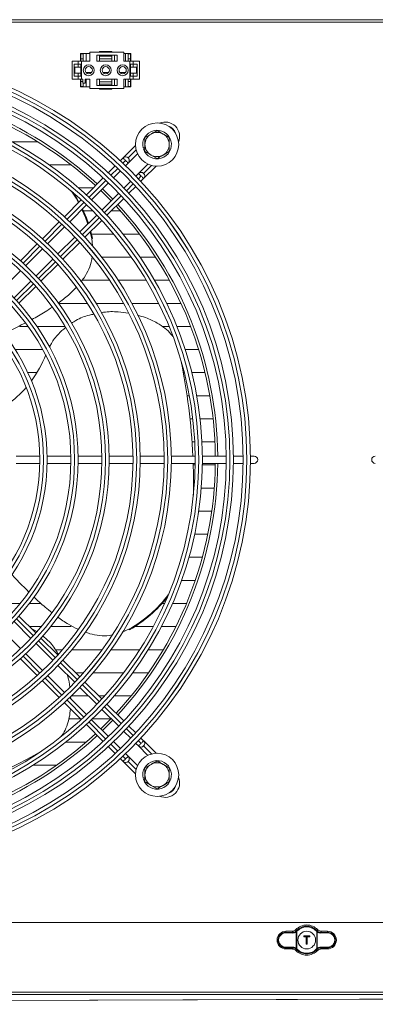
# Model space of a CAD drawing. Extents: x -1055 to 3039, y 30128 to 32416.
# Drawn here: x 1363 to 1509, y 31113 to 31519 of the extents above; entities that cross this region are included whole.
import ezdxf

# ---------------------------------------------------------------- set-up
doc = ezdxf.new("R2010")
doc.units = 0
doc.header["$MEASUREMENT"] = 0
doc.layers.get('0').update_dxf_attribs({"linetype": 'CONTINUOUS'})

msp = doc.modelspace()

# ---------------------------------------------------------------- linework, layer by layer
at = {"color": 7, "linetype": 'Continuous', "lineweight": 15}
for p, q in [((-213.063621, 31519.481287), (2010.736413, 31519.481287)), ((1873.676366, 31518.471287), (719.676382, 31518.471287)), ((1391.526408, 31505.481289), (1387.626357, 31505.481289)), ((1387.626357, 31505.481289), (1387.626357, 31502.381281)), ((1387.776322, 31505.481289), (1387.776322, 31505.331264)), ((1387.776322, 31505.331264), (1388.776369, 31505.331264)), ((1387.776322, 31505.331264), (1387.776322, 31503.33129)), ((1388.776369, 31505.331264), (1388.776369, 31505.481289)), ((1388.776369, 31503.33129), (1388.776369, 31505.331264)), ((1389.901347, 31505.481289), (1389.901347, 31502.381281)), ((1391.526408, 31506.131277), (1391.526408, 31502.381281)), ((1405.526347, 31506.131277), (1391.526408, 31506.131277)), ((1394.326396, 31504.881279), (1402.726359, 31504.881279)), ((1394.326396, 31502.381281), (1394.326396, 31504.881279)), ((1394.401378, 31502.381281), (1394.401378, 31504.881279)), ((1395.526356, 31506.131277), (1395.526356, 31506.381289)), ((1395.526356, 31506.381289), (1400.526351, 31506.381289)), ((1395.526356, 31504.381285), (1395.526356, 31504.881279)), ((1400.526351, 31506.131277), (1400.526351, 31506.381289)), ((1400.526351, 31504.381285), (1400.526351, 31504.881279)), ((1401.65133, 31504.881279), (1401.65133, 31502.381281)), ((1402.726359, 31504.881279), (1402.726359, 31502.381281)), ((1405.526347, 31502.381281), (1405.526347, 31506.131277)), ((1408.426351, 31505.481289), (1405.526347, 31505.481289)), ((1406.151361, 31502.381281), (1406.151361, 31505.481289)), ((1407.276339, 31505.481289), (1407.276339, 31505.331264)), ((1407.276339, 31505.331264), (1408.276386, 31505.331264)), ((1407.276339, 31505.331264), (1407.276339, 31503.33129)), ((1408.276386, 31505.331264), (1408.276386, 31505.481289)), ((1408.276386, 31503.33129), (1408.276386, 31505.331264)), ((1408.426351, 31502.381281), (1408.426351, 31505.481289)), ((1384.126372, 31502.381281), (1384.126372, 31494.881288)), ((1384.126372, 31502.381281), (1386.726327, 31502.381281)), ((1385.026402, 31501.131282), (1385.026402, 31496.131287)), ((1386.726327, 31501.131282), (1385.026402, 31501.131282)), ((1386.726327, 31502.381281), (1386.726327, 31501.131282)), ((1386.726327, 31502.381281), (1388.026423, 31502.381281)), ((1386.726327, 31501.131282), (1388.026423, 31501.131282)), ((1386.726327, 31501.131282), (1386.726327, 31499.881283)), ((1387.626357, 31501.131282), (1386.726327, 31500.963644)), ((1387.776322, 31502.381281), (1387.776322, 31503.33129)), ((1387.776322, 31503.33129), (1388.776369, 31503.33129)), ((1387.776322, 31499.881283), (1387.776322, 31501.131282)), ((1388.026423, 31502.381281), (1388.026423, 31494.881288)), ((1388.026423, 31502.381281), (1391.526408, 31502.381281)), ((1388.776369, 31502.381281), (1388.776369, 31503.33129)), ((1402.726359, 31502.381281), (1394.326396, 31502.381281)), ((1395.526356, 31504.381285), (1400.526351, 31504.381285)), ((1395.526356, 31503.381268), (1395.526356, 31504.381285)), ((1400.526351, 31503.381268), (1395.526356, 31503.381268)), ((1395.526356, 31503.381268), (1395.526356, 31502.381281)), ((1400.526351, 31504.381285), (1400.526351, 31503.381268)), ((1400.526351, 31502.381281), (1400.526351, 31503.381268)), ((1405.526347, 31502.381281), (1408.026404, 31502.381281)), ((1407.272405, 31502.381281), (1407.276339, 31502.3859)), ((1407.276339, 31503.33129), (1407.276339, 31502.381281)), ((1407.276339, 31503.33129), (1408.276386, 31503.33129)), ((1408.026404, 31502.381281), (1408.026404, 31494.881288)), ((1408.026404, 31502.381281), (1409.326381, 31502.381281)), ((1408.026404, 31501.131282), (1409.326381, 31501.131282)), ((1408.276386, 31502.381281), (1408.276386, 31503.33129)), ((1408.276386, 31499.881283), (1408.276386, 31501.131282)), ((1409.326381, 31500.963644), (1408.426351, 31501.131282)), ((1409.326381, 31502.381281), (1409.326381, 31501.131282)), ((1409.326381, 31502.381281), (1411.926336, 31502.381281)), ((1411.026425, 31501.131282), (1409.326381, 31501.131282)), ((1409.326381, 31501.131282), (1409.326381, 31499.881283)), ((1411.026425, 31496.131287), (1411.026425, 31501.131282)), ((1411.926336, 31502.381281), (1411.926336, 31494.881288)), ((1385.276384, 31497.381286), (1385.276384, 31499.881283)), ((1385.276384, 31499.881283), (1387.776322, 31499.881283)), ((1385.276384, 31497.381286), (1387.776322, 31497.381286)), ((1386.726327, 31497.381286), (1386.726327, 31496.131287)), ((1387.776322, 31497.381286), (1387.776322, 31499.881283)), ((1387.776322, 31496.131287), (1387.776322, 31497.381286)), ((1389.824457, 31497.733788), (1392.228193, 31497.733788)), ((1396.824545, 31497.733788), (1399.228282, 31497.733788)), ((1403.824515, 31497.733788), (1406.228251, 31497.733788)), ((1408.276386, 31497.381286), (1408.276386, 31499.881283)), ((1408.276386, 31499.881283), (1410.776324, 31499.881283)), ((1408.276386, 31496.131287), (1408.276386, 31497.381286)), ((1408.276386, 31497.381286), (1410.776324, 31497.381286)), ((1409.326381, 31497.381286), (1409.326381, 31496.131287)), ((1410.776324, 31497.381286), (1410.776324, 31499.881283)), ((1384.126372, 31494.881288), (1386.726327, 31494.881288)), ((1385.026402, 31496.131287), (1386.726327, 31496.131287)), ((1386.726327, 31496.298895), (1387.626357, 31496.131287)), ((1386.726327, 31496.131287), (1386.726327, 31494.881288)), ((1388.026423, 31496.131287), (1386.726327, 31496.131287)), ((1386.726327, 31494.881288), (1388.026423, 31494.881288)), ((1387.626357, 31494.881288), (1387.626357, 31491.78128)), ((1387.776322, 31493.931279), (1387.776322, 31494.881288)), ((1387.776322, 31493.931279), (1388.526387, 31493.931279)), ((1387.776322, 31491.931275), (1387.776322, 31493.931279)), ((1388.026423, 31494.881288), (1388.526387, 31494.881288)), ((1388.526387, 31493.281291), (1388.526387, 31494.881288)), ((1389.526314, 31493.281291), (1388.526387, 31493.281291)), ((1388.776369, 31493.281291), (1388.776369, 31491.931275)), ((1389.526314, 31494.881288), (1389.526314, 31493.281291)), ((1389.526314, 31494.881288), (1391.526408, 31494.881288)), ((1389.901347, 31491.78128), (1389.901347, 31494.881288)), ((1391.526408, 31494.881288), (1391.526408, 31491.131292)), ((1394.326396, 31492.38129), (1394.326396, 31494.881288)), ((1394.326396, 31494.881288), (1402.726359, 31494.881288)), ((1394.401378, 31494.881288), (1394.401378, 31492.38129)), ((1395.526356, 31493.881271), (1395.526356, 31494.881288)), ((1395.526356, 31493.881271), (1395.526356, 31492.881284)), ((1400.526351, 31493.881271), (1395.526356, 31493.881271)), ((1395.526356, 31492.881284), (1400.526351, 31492.881284)), ((1395.526356, 31492.881284), (1395.526356, 31492.38129)), ((1400.526351, 31494.881288), (1400.526351, 31493.881271)), ((1400.526351, 31492.881284), (1400.526351, 31493.881271)), ((1400.526351, 31492.881284), (1400.526351, 31492.38129)), ((1401.65133, 31492.38129), (1401.65133, 31494.881288)), ((1402.726359, 31494.881288), (1402.726359, 31492.38129)), ((1405.526347, 31491.131292), (1405.526347, 31494.881288)), ((1405.526347, 31494.881288), (1408.026404, 31494.881288)), ((1406.151361, 31494.881288), (1406.151361, 31491.78128)), ((1407.276339, 31494.881288), (1407.276339, 31493.931279)), ((1407.276339, 31493.931279), (1408.276386, 31493.931279)), ((1407.276339, 31491.931275), (1407.276339, 31493.931279)), ((1409.326381, 31496.131287), (1408.026404, 31496.131287)), ((1408.026404, 31494.881288), (1409.326381, 31494.881288)), ((1408.276386, 31493.931279), (1408.276386, 31494.881288)), ((1408.276386, 31493.931279), (1408.276386, 31491.931275)), ((1408.426351, 31496.131287), (1409.326381, 31496.298895)), ((1408.426351, 31491.78128), (1408.426351, 31494.881288)), ((1409.326381, 31496.131287), (1409.326381, 31494.881288)), ((1409.326381, 31496.131287), (1411.026425, 31496.131287)), ((1409.326381, 31494.881288), (1411.926336, 31494.881288)), ((1387.626357, 31491.78128), (1391.526408, 31491.78128)), ((1387.776322, 31491.931275), (1388.776369, 31491.931275)), ((1387.776322, 31491.78128), (1387.776322, 31491.931275)), ((1388.776369, 31491.931275), (1388.776369, 31491.78128)), ((1391.526408, 31491.131292), (1405.526347, 31491.131292)), ((1402.726359, 31492.38129), (1394.326396, 31492.38129)), ((1395.526356, 31491.131292), (1395.526356, 31490.88128)), ((1395.526356, 31490.88128), (1400.526351, 31490.88128)), ((1400.526351, 31491.131292), (1400.526351, 31490.88128)), ((1405.526347, 31491.78128), (1408.426351, 31491.78128)), ((1407.276339, 31491.931275), (1408.276386, 31491.931275)), ((1407.276339, 31491.78128), (1407.276339, 31491.931275)), ((1408.276386, 31491.931275), (1408.276386, 31491.78128)), ((1414.22636, 31470.868037), (1416.726417, 31472.311393)), ((1419.226355, 31473.754779), (1421.726412, 31472.311393)), ((1369.901366, 31469.158784), (1359.234757, 31469.158784)), ((1410.335607, 31467.575685), (1405.20317, 31462.443219)), ((1414.22636, 31466.791437), (1413.49358, 31466.586635)), ((1413.601226, 31466.201381), (1414.22636, 31466.376112)), ((1424.22635, 31465.094523), (1421.726412, 31463.651136)), ((1405.191845, 31462.432072), (1404.055662, 31461.295859)), ((1406.233615, 31459.231214), (1407.313175, 31460.310743)), ((1407.313294, 31462.432013), (1407.313175, 31462.432072)), ((1407.313294, 31460.310684), (1411.180086, 31464.177565)), ((1419.226355, 31462.20778), (1416.726417, 31463.651136)), ((1374.721355, 31459.633783), (1383.654542, 31459.633783)), ((1401.933021, 31459.173159), (1399.102635, 31456.342832)), ((1401.283092, 31454.280631), (1404.112048, 31457.109556)), ((1411.555833, 31456.068114), (1410.476274, 31454.988555)), ((1415.422864, 31459.934966), (1411.567158, 31456.07926)), ((1413.677282, 31456.068055), (1413.677163, 31456.068114)), ((1413.677282, 31453.946725), (1418.821044, 31459.090517)), ((1396.979875, 31454.220013), (1390.037841, 31447.277979)), ((1392.223305, 31445.220903), (1399.161405, 31452.158944)), ((1408.354587, 31452.866898), (1405.525751, 31450.038002)), ((1412.540979, 31452.810571), (1413.677163, 31453.946785)), ((1392.868585, 31450.108782), (1386.87951, 31450.108782)), ((1400.928683, 31445.440964), (1396.686024, 31449.683622)), ((1407.587952, 31447.857545), (1410.418219, 31450.687871)), ((1387.914724, 31445.154891), (1380.971736, 31438.211874)), ((1403.404064, 31447.916315), (1396.465964, 31440.978275)), ((1398.523039, 31438.792721), (1405.465073, 31445.734725)), ((1383.16328, 31436.160848), (1390.101618, 31443.099127)), ((1388.839669, 31440.583781), (1392.659015, 31440.583781)), ((1388.839788, 31440.583483), (1392.659254, 31440.583483)), ((1400.313921, 31440.583483), (1404.068775, 31440.583483)), ((1400.314159, 31440.583781), (1404.068536, 31440.583781)), ((1378.848261, 31436.088429), (1371.903843, 31429.14407)), ((1394.344277, 31438.856498), (1387.405939, 31431.91822)), ((1389.456934, 31429.726587), (1396.400041, 31436.669634)), ((1374.102778, 31427.100376), (1381.041474, 31434.038983)), ((1392.244644, 31429.273562), (1391.627378, 31431.897)), ((1392.600841, 31429.157809), (1391.884632, 31432.154284)), ((1385.284133, 31429.796354), (1378.345437, 31422.857718)), ((1401.307172, 31431.059048), (1392.167277, 31431.059048)), ((1401.307411, 31431.05878), (1392.167277, 31431.05878)), ((1392.575092, 31426.185832), (1392.244644, 31429.273562)), ((1392.600841, 31429.157809), (1392.244644, 31429.273562)), ((1411.91513, 31431.059048), (1405.180044, 31431.059048)), ((1411.915369, 31431.05878), (1405.180163, 31431.05878)), ((1369.780011, 31427.020148), (1362.833805, 31420.074002)), ((1365.041799, 31418.039338), (1371.980853, 31424.978391)), ((1380.389161, 31420.658783), (1387.333579, 31427.603141)), ((1376.223511, 31420.735762), (1369.284458, 31413.796679)), ((1396.38216, 31421.533779), (1408.576912, 31421.533779)), ((1412.221021, 31421.533779), (1418.590135, 31421.533779)), ((1355.979986, 31408.977495), (1362.919635, 31415.917204)), ((1371.319122, 31411.588714), (1378.265209, 31418.534891)), ((1367.162294, 31411.674545), (1360.222644, 31404.734866)), ((1399.578876, 31412.004367), (1388.726897, 31412.004367)), ((1399.575896, 31412.008778), (1388.730235, 31412.008778)), ((1414.707489, 31412.008778), (1403.170652, 31412.008778)), ((1414.710111, 31412.004367), (1403.173513, 31412.004367)), ((1424.266882, 31412.008778), (1418.178505, 31412.008778)), ((1424.269266, 31412.004367), (1418.181009, 31412.004367)), ((1362.245864, 31402.515457), (1369.194574, 31409.464166)), ((1378.846831, 31402.479366), (1390.502281, 31402.479366)), ((1394.041605, 31402.479366), (1405.403323, 31402.479366)), ((1408.82308, 31402.479366), (1419.861621, 31402.479366)), ((1423.199124, 31402.479366), (1429.069109, 31402.479366)), ((1366.029806, 31392.954365), (1362.55557, 31392.954365)), ((1381.327815, 31392.954365), (1369.690365, 31392.954365)), ((1424.146838, 31392.954365), (1421.298451, 31392.954365)), ((1433.080263, 31392.954365), (1427.380867, 31392.954365)), ((1360.629506, 31383.429364), (1372.022934, 31383.429364)), ((1430.800385, 31383.429364), (1436.36734, 31383.429364)), ((1369.670696, 31373.909057), (1365.862674, 31373.909057)), ((1369.670457, 31373.908774), (1365.862793, 31373.908774)), ((1430.416889, 31373.909057), (1430.017061, 31373.909057)), ((1430.417008, 31373.908774), (1430.017061, 31373.908774)), ((1438.976831, 31373.909057), (1433.510489, 31373.909057)), ((1438.976831, 31373.908774), (1433.510608, 31373.908774)), ((1431.595273, 31364.383773), (1432.504005, 31364.383773)), ((1435.553498, 31364.383773), (1440.946168, 31364.383773)), ((1433.93547, 31354.859055), (1432.800598, 31354.859055)), ((1433.93547, 31354.858772), (1432.800717, 31354.858772)), ((1442.298717, 31354.859055), (1436.955399, 31354.859055)), ((1442.298717, 31354.858772), (1436.955399, 31354.858772)), ((1433.637924, 31345.333771), (1434.730715, 31345.333771)), ((1437.734432, 31345.333771), (1443.050808, 31345.333771)), ((1370.852537, 31339.48128), (1361.040659, 31339.48128)), ((1383.664436, 31339.48128), (1373.853035, 31339.48128)), ((1396.475858, 31339.48128), (1386.664815, 31339.48128)), ((1409.287042, 31339.48128), (1399.476118, 31339.48128)), ((1422.097868, 31339.48128), (1412.287182, 31339.48128)), ((1434.908695, 31339.48128), (1425.098128, 31339.48128)), ((1447.719283, 31339.48128), (1437.908835, 31339.48128)), ((1454.71961, 31339.48128), (1450.719423, 31339.48128)), ((1459.226317, 31339.48128), (1457.71975, 31339.48128)), ((1361.040659, 31336.481274), (1370.852537, 31336.481274)), ((1373.853035, 31336.481274), (1383.664436, 31336.481274)), ((1386.664815, 31336.481274), (1396.475858, 31336.481274)), ((1399.476118, 31336.481274), (1409.287042, 31336.481274)), ((1412.287182, 31336.481274), (1422.097868, 31336.481274)), ((1425.098128, 31336.481274), (1434.908695, 31336.481274)), ((1434.900231, 31335.80877), (1434.110112, 31335.80877)), ((1434.900112, 31335.804374), (1434.110231, 31335.804374)), ((1443.211026, 31335.80877), (1437.90049, 31335.80877)), ((1443.211026, 31335.804374), (1437.90049, 31335.804374)), ((1437.908835, 31336.481274), (1447.719283, 31336.481274)), ((1450.719423, 31336.481274), (1454.71961, 31336.481274)), ((1457.71975, 31336.481274), (1459.226317, 31336.481274)), ((1434.221692, 31326.279373), (1434.445686, 31326.279373)), ((1434.226341, 31327.808858), (1434.226341, 31328.183473)), ((1437.455244, 31326.279373), (1442.781157, 31326.279373)), ((1441.75703, 31316.759066), (1436.394043, 31316.759066)), ((1434.702463, 31307.233782), (1440.125651, 31307.233782)), ((1434.702582, 31307.234065), (1440.125651, 31307.234065)), ((1437.86735, 31297.709064), (1432.358689, 31297.709064)), ((1429.329581, 31288.183779), (1434.952802, 31288.183779)), ((1429.3297, 31288.184063), (1434.952921, 31288.184063)), ((1362.722225, 31278.658778), (1357.034154, 31278.658778)), ((1370.961375, 31278.658778), (1366.539664, 31278.658778)), ((1422.291822, 31278.658778), (1421.223111, 31278.658778)), ((1431.341953, 31278.658778), (1425.569958, 31278.658778)), ((1369.194574, 31266.498403), (1362.245864, 31273.447097)), ((1360.222644, 31271.227703), (1367.162294, 31264.287994)), ((1362.919635, 31260.04535), (1355.979986, 31266.98506)), ((1366.559095, 31269.133777), (1371.474332, 31269.133777)), ((1366.563506, 31269.129381), (1371.470637, 31269.129381)), ((1367.207713, 31268.485234), (1369.623012, 31267.131881)), ((1375.346489, 31269.129381), (1383.842654, 31269.129381)), ((1375.350065, 31269.133777), (1383.834071, 31269.133777)), ((1404.796786, 31266.834051), (1407.884903, 31268.21597)), ((1407.884903, 31267.841355), (1407.884903, 31268.21597)), ((1410.017318, 31269.129381), (1417.620248, 31269.129381)), ((1410.024232, 31269.133777), (1417.622633, 31269.133777)), ((1421.014614, 31269.129381), (1426.977701, 31269.129381)), ((1421.016879, 31269.133777), (1426.979847, 31269.133777)), ((1369.284458, 31262.165875), (1376.223511, 31255.226792)), ((1378.265209, 31257.427678), (1371.319122, 31264.37384)), ((1371.980853, 31250.984148), (1365.041799, 31257.923231)), ((1380.190916, 31259.608776), (1377.296156, 31259.608776)), ((1396.533675, 31259.608776), (1384.115643, 31259.608776)), ((1412.040538, 31259.608776), (1400.226898, 31259.608776)), ((1421.792454, 31259.608776), (1415.584869, 31259.608776)), ((1362.833805, 31255.888567), (1369.780011, 31248.942398)), ((1378.345437, 31253.104822), (1385.284133, 31246.1662)), ((1387.333579, 31248.359405), (1380.389161, 31255.303771)), ((1385.609097, 31250.083775), (1388.881392, 31250.083775)), ((1392.847843, 31250.083775), (1405.414171, 31250.083775)), ((1409.154481, 31250.083775), (1415.678091, 31250.083775)), ((1371.903843, 31246.818484), (1378.848261, 31239.874118)), ((1381.041474, 31241.923557), (1374.102778, 31248.862185)), ((1396.400041, 31239.292928), (1389.456934, 31246.235968)), ((1387.405939, 31244.044349), (1394.344277, 31237.106056)), ((1380.971736, 31237.75068), (1387.914724, 31230.807648)), ((1390.101618, 31232.863412), (1383.16328, 31239.801706)), ((1383.558578, 31240.301841), (1383.591241, 31239.373804)), ((1390.891261, 31240.559057), (1383.948512, 31240.559057)), ((1397.552199, 31240.559057), (1395.133919, 31240.559057)), ((1405.465073, 31230.227821), (1398.523039, 31237.169848)), ((1408.494658, 31240.559057), (1401.554532, 31240.559057)), ((1396.465964, 31234.984294), (1403.404064, 31228.046247)), ((1382.810897, 31231.033781), (1387.688584, 31231.033781)), ((1382.811017, 31231.034056), (1387.688345, 31231.034056)), ((1390.037841, 31228.684568), (1396.979875, 31221.742541)), ((1399.161405, 31223.803611), (1392.223305, 31230.741651)), ((1392.526693, 31231.033781), (1400.03354, 31231.033781)), ((1392.526931, 31231.034056), (1400.033779, 31231.034056)), ((1396.686024, 31226.278939), (1400.928683, 31230.521576)), ((1405.525751, 31225.92456), (1408.354587, 31223.095656)), ((1410.418219, 31225.274675), (1407.587952, 31228.105009)), ((1389.969296, 31221.504376), (1381.648488, 31221.504376)), ((1389.974303, 31221.50878), (1381.65409, 31221.50878)), ((1404.112048, 31218.853013), (1401.283092, 31221.681916)), ((1410.476274, 31220.973992), (1411.555833, 31219.894447)), ((1413.677163, 31222.015762), (1412.540979, 31223.151983)), ((1418.820805, 31216.87203), (1413.688368, 31222.004489)), ((1399.102635, 31219.61973), (1401.933021, 31216.789396)), ((1407.313175, 31215.651804), (1406.233615, 31216.731348)), ((1411.555833, 31219.894388), (1415.422625, 31216.027507)), ((1413.677163, 31219.894388), (1413.677163, 31219.894447)), ((1404.055662, 31214.666703), (1405.191845, 31213.530482)), ((1405.191845, 31213.530422), (1410.335607, 31208.386638)), ((1407.313175, 31213.53043), (1407.313175, 31213.530482)), ((1411.180086, 31211.784826), (1407.32438, 31215.640531)), ((1419.226355, 31213.754781), (1421.726412, 31212.311403)), ((1368.170924, 31211.979375), (1377.767391, 31211.979375)), ((1414.22636, 31210.868032), (1416.726417, 31212.311403)), ((1414.22636, 31206.791447), (1413.49358, 31206.58663)), ((1413.601226, 31206.201398), (1414.22636, 31206.376114)), ((1424.22635, 31205.094525), (1421.726412, 31203.651153)), ((1419.226355, 31202.207775), (1416.726417, 31203.651153)), ((2017.536349, 31147.131276), (-220.06362, 31147.131276)), ((1474.984355, 31143.505355), (1472.386426, 31143.505355)), ((1472.386426, 31143.505355), (1472.386426, 31143.056446)), ((1476.616687, 31143.578923), (1476.690478, 31143.656564)), ((1476.913042, 31143.456033), (1476.828284, 31143.366768)), ((1476.828284, 31143.366768), (1476.828284, 31136.295786)), ((1485.044546, 31143.366768), (1484.959669, 31143.456033)), ((1485.044546, 31136.295786), (1485.044546, 31143.366768)), ((1485.300011, 31143.207855), (1485.044546, 31143.366768)), ((1485.182232, 31143.656564), (1485.256023, 31143.578923)), ((1485.411591, 31143.440869), (1485.256023, 31143.578923)), ((1489.486403, 31143.505355), (1486.888356, 31143.505355)), ((1489.486403, 31143.505355), (1489.486403, 31143.056446)), ((1475.120492, 31142.717921), (1472.309656, 31142.756857)), ((1472.386426, 31143.056446), (1475.197143, 31143.01751)), ((1476.572699, 31136.454699), (1476.572699, 31143.207855)), ((1479.686327, 31141.181277), (1479.686327, 31141.581277)), ((1479.786343, 31141.481277), (1479.686327, 31141.581277)), ((1479.686327, 31141.581277), (1482.186384, 31141.581277)), ((1479.686327, 31141.181277), (1479.786343, 31141.281277)), ((1480.736322, 31141.181277), (1479.686327, 31141.181277)), ((1479.786343, 31141.481277), (1479.786343, 31141.281277)), ((1482.086367, 31141.481277), (1479.786343, 31141.481277)), ((1479.786343, 31141.281277), (1480.836339, 31141.281277)), ((1480.736322, 31141.181277), (1480.836339, 31141.281277)), ((1480.736322, 31138.081277), (1480.736322, 31141.181277)), ((1480.836339, 31141.281277), (1480.836339, 31138.181278)), ((1481.036372, 31138.181278), (1481.036372, 31141.281277)), ((1481.036372, 31141.281277), (1481.136388, 31141.181277)), ((1481.036372, 31141.281277), (1482.086367, 31141.281277)), ((1481.136388, 31141.181277), (1481.136388, 31138.081277)), ((1482.186384, 31141.181277), (1481.136388, 31141.181277)), ((1482.086367, 31141.481277), (1482.186384, 31141.581277)), ((1482.086367, 31141.281277), (1482.086367, 31141.481277)), ((1482.086367, 31141.281277), (1482.186384, 31141.181277)), ((1482.186384, 31141.581277), (1482.186384, 31141.181277)), ((1485.300011, 31143.207855), (1485.300011, 31136.454699)), ((1486.675567, 31143.01751), (1489.486403, 31143.056446)), ((1489.563055, 31142.756857), (1486.752219, 31142.717921)), ((1472.309656, 31136.905697), (1475.120492, 31136.944633)), ((1475.197143, 31136.645044), (1472.386426, 31136.606108)), ((1472.386426, 31136.157199), (1472.386426, 31136.606108)), ((1474.984355, 31136.157199), (1472.386426, 31136.157199)), ((1476.461119, 31136.221685), (1476.616687, 31136.083631)), ((1476.828284, 31136.295786), (1476.572699, 31136.454699)), ((1476.690478, 31136.005991), (1476.616687, 31136.083631)), ((1476.828284, 31136.295786), (1476.913042, 31136.206521)), ((1480.736322, 31138.081277), (1480.836339, 31138.181278)), ((1481.136388, 31138.081277), (1480.736322, 31138.081277)), ((1480.836339, 31138.181278), (1481.036372, 31138.181278)), ((1481.136388, 31138.081277), (1481.036372, 31138.181278)), ((1484.959669, 31136.206521), (1485.044546, 31136.295786)), ((1485.256023, 31136.083631), (1485.182232, 31136.005991)), ((1489.486403, 31136.606108), (1486.675567, 31136.645044)), ((1486.752219, 31136.944633), (1489.563055, 31136.905697)), ((1489.486403, 31136.157199), (1486.888356, 31136.157199)), ((1489.486403, 31136.157199), (1489.486403, 31136.606108)), ((2017.536349, 31118.341277), (-220.06362, 31118.341277)), ((-220.06362, 31117.331278), (2017.536349, 31117.331278)), ((929.364032, 31113.334709), (2008.439965, 31117.331284))]:
    msp.add_line(p, q, dxfattribs=at)
at = {"color": 8, "linetype": 'Continuous', "lineweight": 15}
for p, q in [((1410.614914, 31465.733604), (1407.313294, 31462.432013)), ((1405.149407, 31460.268245), (1406.25257, 31461.371408)), ((1400.197811, 31455.316679), (1403.027243, 31458.146171)), ((1413.677282, 31456.068055), (1416.978902, 31459.369735)), ((1391.135878, 31446.254806), (1398.075647, 31453.194515)), ((1412.616558, 31455.00745), (1411.513395, 31453.904287)), ((1409.391231, 31451.782213), (1406.561799, 31448.952691)), ((1382.07335, 31437.192217), (1389.013595, 31444.132493)), ((1404.439635, 31446.830557), (1397.499866, 31439.890848)), ((1395.377583, 31437.768535), (1388.437337, 31430.828259)), ((1373.009867, 31428.128705), (1379.950828, 31435.069726)), ((1386.314816, 31428.705768), (1379.373736, 31421.764747)), ((1363.945074, 31419.063882), (1370.887107, 31426.005916)), ((1377.250976, 31419.641958), (1370.308942, 31412.699924)), ((1368.185825, 31410.576806), (1361.242361, 31403.633342)), ((1361.242361, 31272.329212), (1368.185825, 31265.385763)), ((1370.308942, 31263.26263), (1377.250976, 31256.320597)), ((1370.887107, 31249.956639), (1363.945074, 31256.898657)), ((1379.373736, 31254.197822), (1386.314816, 31247.256809)), ((1379.950828, 31240.892843), (1373.009867, 31247.833864)), ((1388.437337, 31245.134295), (1395.377583, 31238.194027)), ((1389.013595, 31231.830061), (1382.07335, 31238.770337)), ((1397.499866, 31236.071714), (1404.439635, 31229.132012)), ((1398.075647, 31222.768054), (1391.135997, 31229.707756)), ((1406.561799, 31227.009856), (1409.391231, 31224.180357)), ((1403.027243, 31217.816391), (1400.197811, 31220.645891)), ((1411.513395, 31222.058267), (1412.616558, 31220.955105)), ((1416.978664, 31216.592782), (1413.677163, 31219.894388)), ((1406.25257, 31214.591146), (1405.149407, 31215.694302)), ((1407.313175, 31213.53043), (1410.614795, 31210.228757))]:
    msp.add_line(p, q, dxfattribs=at)
at = {"color": 7, "linetype": 'Continuous', "lineweight": 15, "flags": 128}
for points in [[(1406.25257, 31461.371408), (1406.045622, 31461.578325), (1405.846662, 31461.777315), (1405.663318, 31461.960689), (1405.502505, 31462.121413), (1405.370659, 31462.253318), (1405.272669, 31462.351338), (1405.21223, 31462.411688), (1405.191845, 31462.432072)], [(1407.313175, 31460.310743), (1407.29279, 31460.331128), (1407.23247, 31460.391478), (1407.13448, 31460.489497), (1407.002515, 31460.621403), (1406.841821, 31460.782126), (1406.658477, 31460.96553), (1406.459517, 31461.16449), (1406.25257, 31461.371408)], [(1411.555833, 31456.068114), (1411.576218, 31456.04773), (1411.636538, 31455.98738), (1411.734647, 31455.88936), (1411.866493, 31455.757455), (1412.027187, 31455.596731), (1412.21065, 31455.413357), (1412.40961, 31455.214367), (1412.616558, 31455.00745)], [(1413.677163, 31453.946785), (1413.656778, 31453.96717), (1413.596458, 31454.02752), (1413.498468, 31454.125539), (1413.366503, 31454.257444), (1413.205809, 31454.418168), (1413.022346, 31454.601542), (1412.823386, 31454.800532), (1412.616558, 31455.00745)], [(1386.798091, 31444.038317), (1385.777897, 31445.805565), (1383.848257, 31448.761568)], [(1386.985845, 31444.226042), (1386.134214, 31445.689813), (1384.53371, 31448.172406)], [(1400.221414, 31444.733725), (1397.466011, 31447.52662), (1395.978875, 31448.976384)], [(1390.659518, 31435.171739), (1389.688797, 31437.865005), (1388.234562, 31441.232101)], [(1390.89746, 31435.40977), (1390.044994, 31437.749253), (1388.438053, 31441.435651)], [(1434.226341, 31327.808858), (1434.219546, 31325.95271), (1434.188075, 31323.432104)], [(1395.978875, 31226.986178), (1397.466011, 31228.435927), (1400.221414, 31231.228814)], [(1411.555833, 31219.894447), (1411.576218, 31219.914825), (1411.636538, 31219.975182), (1411.734647, 31220.073202), (1411.866493, 31220.205107), (1412.027187, 31220.365838), (1412.21065, 31220.549212), (1412.40961, 31220.74818), (1412.616558, 31220.955105)], [(1412.616558, 31220.955105), (1412.823386, 31221.16203), (1413.022346, 31221.361005), (1413.205809, 31221.544378), (1413.366503, 31221.70511), (1413.498468, 31221.837015), (1413.596458, 31221.935027), (1413.656778, 31221.995384), (1413.677163, 31222.015762)], [(1405.191845, 31213.530482), (1405.21223, 31213.550867), (1405.272669, 31213.611224), (1405.370659, 31213.709236), (1405.502505, 31213.841149), (1405.663318, 31214.001873), (1405.846662, 31214.185246), (1406.045622, 31214.384221), (1406.25257, 31214.591146)], [(1407.313175, 31215.651804), (1407.29279, 31215.631426), (1407.23247, 31215.571069), (1407.13448, 31215.473049), (1407.002515, 31215.341144), (1406.841821, 31215.18042), (1406.658477, 31214.997039), (1406.459517, 31214.798071), (1406.25257, 31214.591146)], [(1485.044546, 31143.366768), (1485.084481, 31143.406821), (1485.122985, 31143.445439), (1485.158629, 31143.481235), (1485.190219, 31143.512925), (1485.216565, 31143.539375), (1485.23683, 31143.559634), (1485.250063, 31143.572976), (1485.256023, 31143.578923)], [(1476.828284, 31136.295786), (1476.788349, 31136.255733), (1476.749844, 31136.217115), (1476.714081, 31136.18132), (1476.682491, 31136.149629), (1476.656146, 31136.123179), (1476.635999, 31136.10292), (1476.622648, 31136.089578), (1476.616687, 31136.083631)], [(1485.256023, 31136.083631), (1485.250063, 31136.089578), (1485.23683, 31136.10292), (1485.216565, 31136.123179), (1485.190219, 31136.149629), (1485.158629, 31136.18132), (1485.122985, 31136.217115), (1485.084481, 31136.255733), (1485.044546, 31136.295786)], [(929.114646, 31113.334655), (1468.320555, 31115.331278), (1743.397541, 31116.349859), (2008.439965, 31117.331284)]]:
    msp.add_lwpolyline(points, dxfattribs=at)
at = {"color": 7, "linetype": 'Continuous', "lineweight": 15}
for centre, radius in [((1289.226373, 31337.981277), 168.5), ((1289.226373, 31337.981277), 167.001), ((1289.226373, 31337.981277), 166.999), ((1289.226373, 31337.981277), 165.5), ((1391.026373, 31498.631277), 2.25), ((1398.026373, 31498.631277), 2.25), ((1405.026373, 31498.631277), 2.25), ((1289.226373, 31337.981277), 161.5), ((1289.226373, 31337.981277), 160.001), ((1289.226373, 31337.981277), 159.999), ((1391.026373, 31498.631277), 1.5), ((1398.026373, 31498.631277), 1.5), ((1405.026373, 31498.631277), 1.5), ((1289.226373, 31337.981277), 158.5), ((1289.226373, 31337.981277), 148.69), ((1289.226373, 31337.981277), 147.191), ((1289.226373, 31337.981277), 147.189), ((1289.226373, 31337.981277), 145.69), ((1419.226373, 31467.981277), 8.9), ((1289.226373, 31337.981277), 135.88), ((1289.226373, 31337.981277), 134.381), ((1289.226373, 31337.981277), 134.379), ((1289.226373, 31337.981277), 132.88), ((1289.226373, 31337.981277), 123.07), ((1289.226373, 31337.981277), 121.571), ((1289.226373, 31337.981277), 121.569), ((1289.226373, 31337.981277), 120.07), ((1289.226373, 31337.981277), 110.26), ((1289.226373, 31337.981277), 108.761), ((1289.226373, 31337.981277), 108.759), ((1289.226373, 31337.981277), 107.26), ((1289.226373, 31337.981277), 97.45), ((1289.226373, 31337.981277), 95.951), ((1289.226373, 31337.981277), 95.949), ((1289.226373, 31337.981277), 94.45), ((1289.226373, 31337.981277), 84.64), ((1289.226373, 31337.981277), 83.141), ((1289.226373, 31337.981277), 83.139), ((1289.226373, 31337.981277), 81.64), ((1419.226373, 31207.981277), 8.9), ((1480.936373, 31139.831277), 3.65)]:
    msp.add_circle(centre, radius, dxfattribs=at)
for centre, radius, start, end in [((1289.226373, 31337.981277), 155, 47.21845541, 89.44551606), ((1289.226373, 31337.981277), 154, 47.23286824, 89.4419154), ((1422.516061, 31471.270846), 6, 337.72432129, 112.27361299), ((1419.226373, 31467.981277), 5.9, 197.55822984, 193.67302589), ((1419.226373, 31467.981277), 5, 120, 180), ((1419.226373, 31467.981277), 5, 60, 120), ((1419.226373, 31467.981277), 5, 0, 60), ((1419.226373, 31467.981277), 5, 180, 240), ((1419.226373, 31467.981277), 5, 300, 0), ((1406.252545, 31461.37141), 1.5, 314.99999999, 134.99999999), ((1406.252605, 31461.371351), 1.5, 315, 45.00010917), ((1419.226373, 31467.981277), 5, 240, 300), ((1412.616506, 31455.007449), 1.5, 314.99999999, 134.99999999), ((1412.616566, 31455.00739), 1.5, 315, 45.00010917), ((1289.226373, 31337.981277), 154, 0.5580846, 42.76713176), ((1289.226373, 31337.981277), 155, 0.55448394, 42.78154459), ((1331.13786, 31397.564673), 45.215652, 323.24802712, 338.85512967), ((1183.187985, 31328.12227), 251.040245, 2.59339145, 11.70450985), ((1328.693192, 31399.515679), 48.348677, 306.42115366, 319.05613276), ((1459.226373, 31337.981277), 1.5, 270, 90), ((1509.226373, 31337.981277), 1.5, 90, 270), ((1289.226373, 31337.981277), 154, 317.23286824, 359.4419154), ((1289.226373, 31337.981277), 155, 317.21845541, 359.44551606), ((1183.096991, 31328.178398), 251.129076, 358.89791492, 1.89466891), ((1381.955511, 31313.794631), 52.438036, 299.63525499, 322.98204264), ((1381.930167, 31313.454716), 52.48073, 299.64057173, 322.3388867), ((1289.226373, 31337.981277), 154, 270.5580846, 312.76713176), ((1289.226373, 31337.981277), 155, 270.55448394, 312.78154459), ((1412.616506, 31220.955105), 1.5, 225.00000001, 45.00000001), ((1247.235206, 31435.464132), 250.68731, 286.8980802, 299.7102759), ((1412.616447, 31220.955046), 1.5, 225, 315.00010917), ((1406.252486, 31214.591084), 1.5, 225, 315.00010917), ((1406.252545, 31214.591144), 1.5, 225.00000001, 45.00000001), ((1419.226373, 31207.981277), 5.9, 197.55822984, 193.67302589), ((1419.226373, 31207.981277), 5, 60, 120), ((1419.226373, 31207.981277), 5, 120, 180), ((1419.226373, 31207.981277), 5, 0, 60), ((1419.226373, 31207.981277), 5, 180, 240), ((1422.515942, 31204.69159), 6, 247.72432167, 22.27361317), ((1419.226373, 31207.981277), 5, 300, 0), ((1419.226373, 31207.981277), 5, 240, 300), ((1472.386373, 31139.831277), 3.674078, 90, 270), ((1480.936373, 31139.831277), 6.224078, 43.61676944, 136.38323056), ((1476.844859, 31143.481403), 0.385875, 186.02978164, 225.14569138), ((1466.904847, 31133.681066), 13.866774, 44.3053997, 45.54349064), ((1480.936373, 31139.831277), 5.714899, 42.01716957, 137.98283043), ((1480.936373, 31139.831277), 5.415311, 42.01716957, 137.98283043), ((1485.027851, 31143.481403), 0.385875, 314.85430862, 353.97021836), ((1489.486373, 31139.831277), 3.674078, 270, 90), ((1472.698082, 31142.816952), 0.393048, 142.45930474, 188.79472213), ((1475.509446, 31142.778005), 0.393568, 142.51544296, 188.78137542), ((1486.363764, 31142.778133), 0.393093, 351.18907138, 37.51411024), ((1489.174099, 31142.816941), 0.393569, 351.21869999, 37.48448163), ((1472.698082, 31136.845602), 0.393047, 171.20524016, 217.54073297), ((1475.50945, 31136.88455), 0.393571, 171.21878257, 217.48435628), ((1480.936373, 31139.831277), 6.224078, 223.61676944, 316.38323056), ((1476.84486, 31136.181151), 0.385875, 134.85434978, 173.9702664), ((1480.936373, 31139.831277), 5.714899, 222.01716957, 317.98283043), ((1480.936373, 31139.831277), 5.415311, 222.01716957, 317.98283043), ((1485.027851, 31136.181151), 0.385875, 6.02973361, 45.14565021), ((1486.363761, 31136.884422), 0.393097, 322.4860907, 8.81077045), ((1489.174099, 31136.845613), 0.393569, 322.51548067, 8.78133771)]:
    msp.add_arc(centre, radius, start, end, dxfattribs=at)
at = {"color": 8, "linetype": 'Continuous', "lineweight": 15}
for centre, start, end in [((1422.516059, 31471.270848), 18.02955505, 71.96845032), ((1422.515944, 31204.691592), 288.02928107, 341.96872533)]:
    msp.add_arc(centre, 4.5, start, end, dxfattribs=at)
at = {"color": 7, "linetype": 'Continuous', "lineweight": 15}
for centre, start_param, end_param in [((1472.269178, 31139.831277), 1.5569437584, 4.7262415487), ((1489.603568, 31139.831277), 4.698536412, 7.8678342023)]:
    msp.add_ellipse(centre, major_axis=(2.926141, 0), ratio=0.9999040547, start_param=start_param, end_param=end_param, dxfattribs=at)
for points, knots in [([(1416.726417, 31472.311393), (1416.785652, 31472.345613), (1417.629732, 31472.833235), (1418.457074, 31473.310763), (1419.226355, 31473.754779)], [0, 0, 0, 0, 0.0701766743, 1, 1, 1, 1]), ([(1421.726412, 31472.311393), (1421.785647, 31472.277184), (1422.629787, 31471.789674), (1423.457096, 31471.312099), (1424.22635, 31470.868037)], [0, 0, 0, 0, 0.0701719333, 1, 1, 1, 1]), ([(1414.22636, 31467.981265), (1414.22636, 31468.219993), (1414.22636, 31469.196908), (1414.22636, 31470.148776), (1414.22636, 31470.868037)], [0, 0, 0, 0, 0.2443698364, 1, 1, 1, 1]), ([(1424.22635, 31470.868037), (1424.22635, 31470.148776), (1424.22635, 31469.196908), (1424.22635, 31468.219993), (1424.22635, 31467.981265)], [0, 0, 0, 0, 0.7556301636, 1, 1, 1, 1]), ([(1414.22636, 31465.094523), (1414.22636, 31465.307876), (1414.22636, 31466.248179), (1414.22636, 31467.225611), (1414.22636, 31467.981265)], [0, 0, 0, 0, 0.226898611, 1, 1, 1, 1]), ([(1416.726417, 31463.651136), (1416.667142, 31463.685356), (1415.822885, 31464.172741), (1414.99558, 31464.6504), (1414.22636, 31465.094523)], [0, 0, 0, 0, 0.0702095067, 1, 1, 1, 1]), ([(1424.22635, 31467.981265), (1424.22635, 31467.225611), (1424.22635, 31466.248179), (1424.22635, 31465.307876), (1424.22635, 31465.094523)], [0, 0, 0, 0, 0.773101389, 1, 1, 1, 1]), ([(1421.726412, 31463.651136), (1421.667137, 31463.616928), (1420.822821, 31463.129654), (1419.995549, 31462.651949), (1419.226355, 31462.20778)], [0, 0, 0, 0, 0.0702047685, 1, 1, 1, 1]), ([(1387.800283, 31411.375836), (1388.241205, 31411.924003), (1389.530245, 31413.526573), (1391.090889, 31416.586481), (1392.223259, 31419.492495), (1392.368763, 31421.182189), (1392.398185, 31421.523855)], [0, 0, 0, 0, 0.1879470046, 0.5494645167, 0.9088992029, 1, 1, 1, 1]), ([(1378.422088, 31402.541176), (1379.857351, 31403.601586), (1382.527092, 31405.574059), (1384.850125, 31407.997325), (1385.924286, 31409.117834)], [0, 0, 0, 0, 0.53760389889, 1, 1, 1, 1]), ([(1367.596335, 31395.798669), (1369.419329, 31396.803432), (1372.302784, 31398.39268), (1375.046919, 31400.250587), (1376.056141, 31400.933878)], [0, 0, 0, 0, 0.6322254794, 1, 1, 1, 1]), ([(1383.947081, 31394.276665), (1384.532826, 31394.666698), (1386.757381, 31396.147973), (1389.925228, 31397.439589), (1392.538059, 31397.899469), (1393.16792, 31398.010329)], [0, 0, 0, 0, 0.2133785652, 0.8103736978, 1, 1, 1, 1]), ([(1396.148629, 31398.588047), (1396.486814, 31398.657282), (1398.769837, 31399.124673), (1402.628838, 31399.095411), (1406.028558, 31398.584119), (1407.465286, 31398.368047)], [0, 0, 0, 0, 0.0912419918, 0.6159573452, 1, 1, 1, 1]), ([(1411.161727, 31397.5444), (1412.258776, 31397.259815), (1415.103592, 31396.521843), (1418.901419, 31394.685996), (1422.366681, 31392.317932), (1424.527165, 31390.431998), (1425.383633, 31389.132696), (1425.605602, 31388.795958)], [0, 0, 0, 0, 0.1936868037, 0.5022596165, 0.7209230022, 0.9276720948, 1, 1, 1, 1]), ([(1355.830617, 31389.986024), (1356.602992, 31390.326999), (1359.674371, 31391.682896), (1362.661907, 31393.255271), (1364.898152, 31394.432233)], [0, 0, 0, 0, 0.2514753501, 1, 1, 1, 1]), ([(1374.858088, 31384.41144), (1375.096669, 31384.922793), (1376.010958, 31386.882404), (1378.189078, 31389.708193), (1380.441076, 31391.669093), (1381.452865, 31392.550097)], [0, 0, 0, 0, 0.1627926725, 0.6238550985, 1, 1, 1, 1]), ([(1359.343833, 31290.623085), (1359.881668, 31290.022121), (1362.074884, 31287.571474), (1364.444451, 31285.264512), (1366.232938, 31283.523277)], [0, 0, 0, 0, 0.2452262376, 1, 1, 1, 1]), ([(1368.35391, 31281.386004), (1368.361499, 31281.378369), (1369.84851, 31279.882277), (1372.34735, 31277.665421), (1374.972363, 31275.60583), (1375.930852, 31274.853797)], [0, 0, 0, 0, 0.0032459891, 0.6360480508, 1, 1, 1, 1]), ([(1378.170676, 31273.113833), (1379.628377, 31272.071437), (1382.299434, 31270.161376), (1385.288597, 31268.71526), (1386.646456, 31268.058346)], [0, 0, 0, 0, 0.5457393209, 1, 1, 1, 1]), ([(1371.986694, 31265.333847), (1372.555601, 31264.884102), (1374.668934, 31263.213422), (1376.870489, 31260.616697), (1378.098664, 31258.308768), (1378.380961, 31257.778288)], [0, 0, 0, 0, 0.2209974849, 0.8209454924, 1, 1, 1, 1]), ([(1389.537639, 31266.895146), (1390.179446, 31266.651573), (1392.08627, 31265.92791), (1395.462819, 31265.389832), (1398.634357, 31265.218454), (1400.342776, 31265.619737), (1400.733776, 31265.711577)], [0, 0, 0, 0, 0.181412358, 0.5389803178, 0.8944880183, 1, 1, 1, 1]), ([(1382.078118, 31249.372155), (1382.186731, 31249.076119), (1382.809657, 31247.378265), (1383.031302, 31245.576544), (1383.214302, 31244.088971)], [0, 0, 0, 0, 0.1743594712, 1, 1, 1, 1]), ([(1383.453674, 31235.268691), (1383.345545, 31234.071798), (1383.122882, 31231.6071), (1382.03315, 31228.148338), (1380.880395, 31225.438186), (1379.852501, 31224.161154), (1379.547782, 31223.782578)], [0, 0, 0, 0, 0.28712402751, 0.59125927293, 0.87882870785, 1, 1, 1, 1]), ([(1416.726417, 31212.311403), (1416.785652, 31212.34562), (1417.629747, 31212.833214), (1418.45708, 31213.310754), (1419.226355, 31213.754781)], [0, 0, 0, 0, 0.0701754889, 1, 1, 1, 1]), ([(1414.22636, 31207.981274), (1414.22636, 31208.219998), (1414.22636, 31209.196907), (1414.22636, 31210.148771), (1414.22636, 31210.868032)], [0, 0, 0, 0, 0.2443659929, 1, 1, 1, 1]), ([(1421.726412, 31212.311403), (1421.785647, 31212.277186), (1422.629741, 31211.789592), (1423.457075, 31211.312056), (1424.22635, 31210.868032)], [0, 0, 0, 0, 0.0701755771, 1, 1, 1, 1]), ([(1424.22635, 31210.868032), (1424.22635, 31210.148771), (1424.22635, 31209.196907), (1424.22635, 31208.219998), (1424.22635, 31207.981274)], [0, 0, 0, 0, 0.7556340071, 1, 1, 1, 1]), ([(1414.22636, 31205.094525), (1414.22636, 31205.307881), (1414.22636, 31206.248187), (1414.22636, 31207.225621), (1414.22636, 31207.981274)], [0, 0, 0, 0, 0.226900515, 1, 1, 1, 1]), ([(1416.726417, 31203.651153), (1416.667142, 31203.685367), (1415.822856, 31204.172697), (1414.995567, 31204.650379), (1414.22636, 31205.094525)], [0, 0, 0, 0, 0.0702071375, 1, 1, 1, 1]), ([(1424.22635, 31207.981274), (1424.22635, 31207.225621), (1424.22635, 31206.248187), (1424.22635, 31205.307881), (1424.22635, 31205.094525)], [0, 0, 0, 0, 0.773099485, 1, 1, 1, 1]), ([(1421.726412, 31203.651153), (1421.667137, 31203.616937), (1420.822866, 31203.129579), (1419.995569, 31202.651909), (1419.226355, 31202.207775)], [0, 0, 0, 0, 0.07020832206, 1, 1, 1, 1]), ([(1474.984355, 31143.505355), (1475.208545, 31143.52761), (1475.656903, 31143.572118), (1476.140292, 31143.845507), (1476.365788, 31144.062657), (1476.430363, 31144.124842)], [0, 0, 0, 0, 0.4164697012, 0.8328955124, 1, 1, 1, 1]), ([(1475.197143, 31143.01751), (1475.164073, 31143.09234), (1475.092207, 31143.254954), (1475.022165, 31143.41757), (1474.984355, 31143.505355)], [0, 0, 0, 0, 0.4601681893, 1, 1, 1, 1]), ([(1475.197143, 31143.01751), (1475.430545, 31143.034052), (1475.885484, 31143.066295), (1476.272606, 31143.3182), (1476.461119, 31143.440869)], [0, 0, 0, 0, 0.51303826571, 1, 1, 1, 1]), ([(1476.430363, 31144.124842), (1476.474503, 31144.043774), (1476.559843, 31143.887034), (1476.647944, 31143.731603), (1476.690478, 31143.656564)], [0, 0, 0, 0, 0.5172154361, 1, 1, 1, 1]), ([(1476.616687, 31143.578923), (1476.60212, 31143.564631), (1476.552184, 31143.515639), (1476.498876, 31143.47187), (1476.461119, 31143.440869)], [0, 0, 0, 0, 0.2917144909, 1, 1, 1, 1]), ([(1476.828284, 31143.366768), (1476.804247, 31143.350296), (1476.720764, 31143.293088), (1476.634281, 31143.243305), (1476.572699, 31143.207855)], [0, 0, 0, 0, 0.2879297977, 1, 1, 1, 1]), ([(1476.690478, 31143.656564), (1476.695128, 31143.652426), (1476.704426, 31143.644153), (1476.756237, 31143.597225), (1476.828456, 31143.532393), (1476.884858, 31143.481477), (1476.913042, 31143.456033)], [0, 0, 0, 0, 0.2500875896, 0.499974845, 0.7501345509, 1, 1, 1, 1]), ([(1485.182232, 31143.656564), (1485.177644, 31143.652421), (1485.168468, 31143.644135), (1485.116423, 31143.597272), (1485.044387, 31143.532328), (1484.98791, 31143.481467), (1484.959669, 31143.456033)], [0, 0, 0, 0, 0.2500170697, 0.4999946502, 0.7499660313, 1, 1, 1, 1]), ([(1485.182232, 31143.656564), (1485.224757, 31143.731603), (1485.31284, 31143.887034), (1485.398277, 31144.043774), (1485.442466, 31144.124842)], [0, 0, 0, 0, 0.4827844073, 1, 1, 1, 1]), ([(1485.411591, 31143.440869), (1485.600105, 31143.3182), (1485.987226, 31143.066295), (1486.442166, 31143.034052), (1486.675567, 31143.01751)], [0, 0, 0, 0, 0.48696173429, 1, 1, 1, 1]), ([(1485.442466, 31144.124842), (1485.613216, 31143.977901), (1485.954735, 31143.684002), (1486.48608, 31143.522566), (1486.798835, 31143.509185), (1486.888356, 31143.505355)], [0, 0, 0, 0, 0.4164617807, 0.8329730725, 1, 1, 1, 1]), ([(1486.888356, 31143.505355), (1486.850608, 31143.41757), (1486.780683, 31143.254953), (1486.708694, 31143.09234), (1486.675567, 31143.01751)], [0, 0, 0, 0, 0.5398315185, 1, 1, 1, 1]), ([(1472.386426, 31136.606108), (1472.190902, 31136.614329), (1471.625639, 31136.638095), (1470.72577, 31136.969986), (1469.852194, 31137.683763), (1469.277869, 31138.647991), (1469.06159, 31139.728152), (1469.208295, 31140.80128), (1469.689606, 31141.763369), (1470.457653, 31142.515664), (1471.397352, 31142.984137), (1472.070684, 31143.033363), (1472.386426, 31143.056446)], [0, 0, 0, 0, 0.0584003254, 0.1688352431, 0.2788765896, 0.3863495889, 0.490855574, 0.5933586725, 0.6956249073, 0.7994502028, 0.9059569654, 1, 1, 1, 1]), ([(1476.572699, 31143.207855), (1476.356314, 31143.066355), (1475.912766, 31142.776305), (1475.388827, 31142.737695), (1475.120492, 31142.717921)], [0, 0, 0, 0, 0.4878496247, 1, 1, 1, 1]), ([(1486.752219, 31142.717921), (1486.483883, 31142.737695), (1485.959944, 31142.776305), (1485.516396, 31143.066355), (1485.300011, 31143.207855)], [0, 0, 0, 0, 0.5121503753, 1, 1, 1, 1]), ([(1489.486403, 31143.056446), (1489.681888, 31143.048222), (1490.247104, 31143.024446), (1491.146939, 31142.692568), (1492.020527, 31141.978794), (1492.594804, 31141.014546), (1492.811271, 31139.934423), (1492.664555, 31138.861238), (1492.183082, 31137.899216), (1491.415068, 31137.146884), (1490.475389, 31136.678436), (1489.802104, 31136.629196), (1489.486403, 31136.606108)], [0, 0, 0, 0, 0.0583899925, 0.1688265603, 0.278869551, 0.386344156, 0.4908539626, 0.5933585926, 0.6956314895, 0.7994583676, 0.9059667025, 1, 1, 1, 1]), ([(1474.984355, 31136.157199), (1475.022165, 31136.244985), (1475.092207, 31136.407601), (1475.164073, 31136.570214), (1475.197143, 31136.645044)], [0, 0, 0, 0, 0.5398318109, 1, 1, 1, 1]), ([(1476.430363, 31135.537712), (1476.259571, 31135.684648), (1475.91802, 31135.97849), (1475.386675, 31136.14001), (1475.073915, 31136.153373), (1474.984355, 31136.157199)], [0, 0, 0, 0, 0.4164950965, 0.8329096299, 1, 1, 1, 1]), ([(1475.120492, 31136.944633), (1475.432046, 31136.917115), (1475.95697, 31136.870751), (1476.394751, 31136.57494), (1476.572699, 31136.454699)], [0, 0, 0, 0, 0.5935215941, 1, 1, 1, 1]), ([(1476.461119, 31136.221685), (1476.306435, 31136.323621), (1475.95458, 31136.555492), (1475.498958, 31136.644651), (1475.232324, 31136.644998), (1475.197143, 31136.645044)], [0, 0, 0, 0, 0.40511674035, 0.92150847855, 1, 1, 1, 1]), ([(1476.690478, 31136.005991), (1476.647944, 31135.930951), (1476.559843, 31135.77552), (1476.474503, 31135.618781), (1476.430363, 31135.537712)], [0, 0, 0, 0, 0.4827845639, 1, 1, 1, 1]), ([(1476.913042, 31136.206521), (1476.884858, 31136.181078), (1476.828456, 31136.130162), (1476.756237, 31136.065329), (1476.704426, 31136.018402), (1476.695128, 31136.010129), (1476.690478, 31136.005991)], [0, 0, 0, 0, 0.2498654045, 0.5000256453, 0.749912455, 1, 1, 1, 1]), ([(1484.959669, 31136.206521), (1484.98791, 31136.181087), (1485.044387, 31136.130226), (1485.116423, 31136.065282), (1485.168468, 31136.01842), (1485.177644, 31136.010134), (1485.182232, 31136.005991)], [0, 0, 0, 0, 0.25003392399, 0.50000584022, 0.74998297505, 1, 1, 1, 1]), ([(1485.300011, 31136.454699), (1485.238418, 31136.419266), (1485.151948, 31136.369522), (1485.068541, 31136.31226), (1485.044546, 31136.295786)], [0, 0, 0, 0, 0.7123032426, 1, 1, 1, 1]), ([(1485.442466, 31135.537712), (1485.398277, 31135.618781), (1485.31284, 31135.77552), (1485.224757, 31135.930951), (1485.182232, 31136.005991)], [0, 0, 0, 0, 0.5172155927, 1, 1, 1, 1]), ([(1485.256023, 31136.083631), (1485.27059, 31136.097923), (1485.320526, 31136.146916), (1485.373834, 31136.190685), (1485.411591, 31136.221685)], [0, 0, 0, 0, 0.2917160006, 1, 1, 1, 1]), ([(1485.300011, 31136.454699), (1485.47796, 31136.57494), (1485.91574, 31136.870751), (1486.440665, 31136.917115), (1486.752219, 31136.944633)], [0, 0, 0, 0, 0.4064784059, 1, 1, 1, 1]), ([(1486.675567, 31136.645044), (1486.404636, 31136.621895), (1485.94881, 31136.582948), (1485.566618, 31136.325936), (1485.411591, 31136.221685)], [0, 0, 0, 0, 0.5943754729, 1, 1, 1, 1]), ([(1486.888356, 31136.157199), (1486.66417, 31136.134939), (1486.215821, 31136.090422), (1485.732403, 31135.817108), (1485.506999, 31135.599899), (1485.442466, 31135.537712)], [0, 0, 0, 0, 0.4164924495, 0.8329411467, 1, 1, 1, 1]), ([(1486.675567, 31136.645044), (1486.708694, 31136.570214), (1486.780683, 31136.407601), (1486.850608, 31136.244985), (1486.888356, 31136.157199)], [0, 0, 0, 0, 0.4601684813, 1, 1, 1, 1])]:
    msp.add_open_spline(points, degree=3, knots=knots, dxfattribs=at)

doc.saveas('drawing.dxf')
